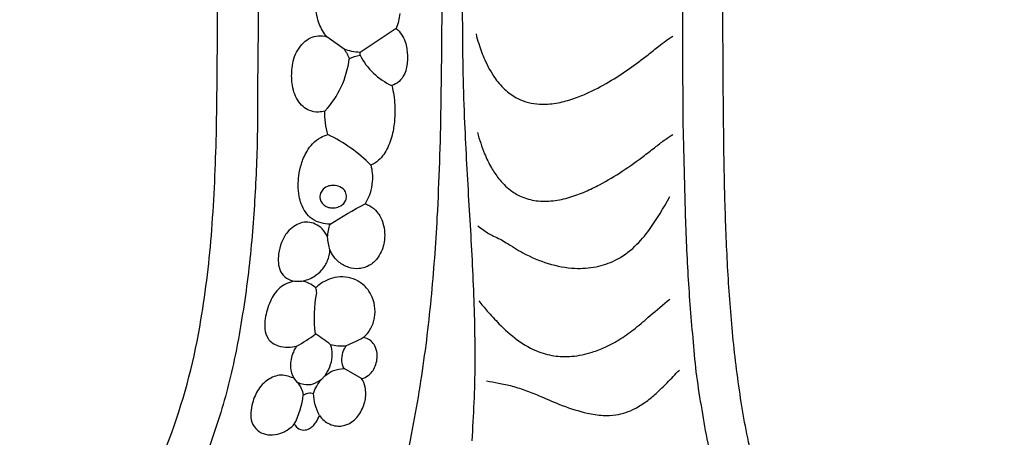
# Model space of a CAD drawing. Extents: x -275 to 241, y -207 to 214.
# Drawn here: x -39 to 46, y -90 to -53 of the extents above; entities that cross this region are included whole.
import ezdxf

# ---------------------------------------------------------------- set-up
doc = ezdxf.new("R2010")
doc.units = 0
doc.header["$LTSCALE"] = 10
doc.header["$MEASUREMENT"] = 0
doc.layers.get('Defpoints').update_dxf_attribs({"linetype": 'CONTINUOUS'})
doc.layers.add('PW_DIMS_ASTM', color=30, linetype='CONTINUOUS')
doc.layers.add('PW_SITE', color=7, linetype='CONTINUOUS')
doc.styles.add('PW-DIMS', font='arial.ttf', dxfattribs={"width": 0.8, "height": 6})
doc.dimstyles.new('PW-DETAIL', dxfattribs={"dimtxt": 8, "dimasz": 8, "dimexe": 3, "dimexo": 2, "dimgap": 1.5, "dimtad": 0, "dimtih": 1, "dimtoh": 1, "dimrnd": 1, "dimzin": 12, "dimdsep": 46, "dimlunit": 3, "dimtxsty": 'PW-DIMS', "dimcen": 0.03, "dimse1": 1, "dimse2": 1, "dimclrd": 256, "dimclre": 256, "dimclrt": 256, "dimadec": 0, "dimazin": 0, "dimtfac": 0.2, "dimtix": 1, "dimtofl": 0, "dimtmove": 0, "dimatfit": 3, "dimfxl": 1, "dimtolj": 1, "dimtzin": 0, "dimarcsym": 0})

# ---------------------------------------------------------------- blocks, each defined once
blk = doc.blocks.new('*D5')
at = {"layer": 'Defpoints', "color": 0, "transparency": 16777216}
for p in [(118.26, 184.814), (-261.273, -205.845), (-103.775, -205.845)]:
    blk.add_point(p, dxfattribs=at)
at = {"layer": 'PW_DIMS_ASTM', "lineweight": -2, "transparency": 16777216}
for p, q in [((-261.273, 176.814), (-261.273, -0.605)), ((-261.273, -197.845), (-261.273, -20.426))]:
    blk.add_line(p, q, dxfattribs=at)
at = {"layer": 'PW_DIMS_ASTM', "transparency": 16777216}
for points in [[(-262.606, 176.814), (-259.94, 176.814), (-261.273, 184.814)], [(-262.606, -197.845), (-259.94, -197.845), (-261.273, -205.845)]]:
    blk.add_solid(points, dxfattribs=at)
at = {"layer": 'PW_DIMS_ASTM', "transparency": 16777216, "char_height": 6, "attachment_point": 5, "style": 'PW-DIMS'}
for s, insert in [('\\A1;32\'-7"', (-261.273, -5.95)), ('\\A1;[9.93M]', (-261.273, -15.861))]:
    blk.add_mtext(s, dxfattribs=dict(at, insert=insert))

msp = doc.modelspace()

# ---------------------------------------------------------------- linework, layer by layer
at = {"layer": 'PW_SITE'}
for points in [[(0.486, -26.184, 0.16759), (0.131, -26.358, 0.082173), (-0.054, -26.626, 0.008419), (-0.278, -27.125, 0.075794), (-0.493, -28.754, -0.000014), (-0.522, -32.39, -0.004251), (-0.57, -36.795, 0.000887), (-0.674, -45.224, 0.004354), (-0.695, -53.686, 0.009565), (-0.501, -62.256, 0.004337), (-0.121, -69.412, -0.004192), (0.251, -76.37, -0.012569), (0.387, -83.238, -0.016039), (0.119, -89.898, -0.01684)], [(0.486, -26.184, 0.16759), (0.131, -26.358, 0.082173), (-0.054, -26.626, 0.008419), (-0.278, -27.125, 0.075794), (-0.493, -28.754, -0.000014), (-0.522, -32.39, -0.004251), (-0.57, -36.795, 0.000887), (-0.674, -45.224, 0.004354), (-0.695, -53.686, 0.009565), (-0.501, -62.256, 0.004337), (-0.121, -69.412, -0.004192), (0.251, -76.37, -0.012569), (0.387, -83.238, -0.016039), (0.119, -89.898, -0.01684)], [(18.456, -24.256), (18.445, -24.329, -0.006066), (18.453, -25.408, -0.007026), (18.475, -26.73), (18.475, -31.135, -0.001808), (18.501, -32.927, -0.004787), (18.445, -48.157, 0.003924), (18.499, -63.207, -0.000725), (18.653, -69.3, 0.006824), (18.901, -75.158, 0.009578), (19.337, -80.952, 0.026215), (20.056, -86.822, 0.02196), (21.207, -92.636, 0.024888), (22.827, -98.062, 0.015332), (24.844, -103.118, 0.018125), (27.042, -107.566, 0.008832), (28.24, -109.691, 0.011715), (28.741, -110.544, -0.027677), (29.399, -111.771, -0.051153), (29.611, -112.395, -0.077333), (29.612, -113.031, -0.003631), (29.504, -114.08, 4.069207)], [(18.456, -24.256), (18.445, -24.329, -0.006066), (18.453, -25.408, -0.007026), (18.475, -26.73), (18.475, -31.135, -0.001808), (18.501, -32.927, -0.004787), (18.445, -48.157, 0.003924), (18.499, -63.207, -0.000725), (18.653, -69.3, 0.006824), (18.901, -75.158, 0.009578), (19.337, -80.952, 0.026215), (20.056, -86.822, 0.02196), (21.207, -92.636, 0.024888), (22.827, -98.062, 0.015332), (24.844, -103.118, 0.018125), (27.042, -107.566, 0.008832), (28.24, -109.691, 0.011715), (28.741, -110.544, -0.027677), (29.399, -111.771, -0.051153), (29.611, -112.395, -0.077333), (29.612, -113.031, -0.003631), (29.504, -114.08, 4.069207)], [(-18.474, -25.534), (-18.463, -25.61, 0.009391), (-18.443, -26.73, -0.01725), (-18.44, -27.126), (-18.446, -29.824, -0.008924), (-18.474, -31.233, 0.003363), (-18.446, -45.738, -0.00457), (-18.515, -60.216, -0.015306), (-18.619, -66.34, -0.012081), (-19.007, -72.453, -0.018004), (-19.798, -78.852, -0.02235), (-20.933, -84.633, -0.026922), (-22.624, -90.212, -0.02754), (-24.848, -95.426, -0.028766), (-27.458, -100.096), (-28.997, -102.365, -0.004118), (-29.746, -103.381, 0.034766), (-30.364, -104.317, 0.066377), (-30.639, -105.043, 5.71627)], [(-18.474, -25.534), (-18.463, -25.61, 0.009391), (-18.443, -26.73, -0.01725), (-18.44, -27.126), (-18.446, -29.824, -0.008924), (-18.474, -31.233, 0.003363), (-18.446, -45.738, -0.00457), (-18.515, -60.216, -0.015306), (-18.619, -66.34, -0.012081), (-19.007, -72.453, -0.018004), (-19.798, -78.852, -0.02235), (-20.933, -84.633, -0.026922), (-22.624, -90.212, -0.02754), (-24.848, -95.426, -0.028766), (-27.458, -100.096), (-28.997, -102.365, -0.004118), (-29.746, -103.381, 0.034766), (-30.364, -104.317, 0.066377), (-30.639, -105.043, 5.71627)], [(-5.694, -92.145, 0.016609), (-4.297, -84.706, 0.014642), (-3.401, -77.568, 0.010514), (-2.87, -70.464, 0.009245), (-2.543, -60.816, 0.006235), (-2.479, -39.144, -0.001511), (-2.515, -28.177, 0.060624), (-2.617, -27.003), (-2.777, -26.629, 0.138548), (-3.15, -26.172, -0.582915)], [(-5.694, -92.145, 0.016609), (-4.297, -84.706, 0.014642), (-3.401, -77.568, 0.010514), (-2.87, -70.464, 0.009245), (-2.543, -60.816, 0.006235), (-2.479, -39.144, -0.001511), (-2.515, -28.177, 0.060624), (-2.617, -27.003), (-2.777, -26.629, 0.138548), (-3.15, -26.172, -0.582915)], [(-31.816, -100.298, 0.067554), (-25.967, -89.192, 0.045284), (-23.417, -79.385, 0.022484), (-22.478, -71.539, 0.012597), (-22.083, -63.215, 0.004435), (-21.96, -46.193, -0.000509)], [(-31.816, -100.298, 0.067554), (-25.967, -89.192, 0.045284), (-23.417, -79.385, 0.022484), (-22.478, -71.539, 0.012597), (-22.083, -63.215, 0.004435), (-21.96, -46.193, -0.000509)], [(21.942, -48.329, 0.0039), (21.997, -63.132, 0.003782), (22.11, -68.998, 0.006836), (22.344, -74.752, 0.009953), (22.766, -80.439, 0.014407), (23.472, -86.206, 0.022719), (24.555, -91.675, 0.019527)], [(21.942, -48.329, 0.0039), (21.997, -63.132, 0.003782), (22.11, -68.998, 0.006836), (22.344, -74.752, 0.009953), (22.766, -80.439, 0.014407), (23.472, -86.206, 0.022719), (24.555, -91.675, 0.019527)], [(-6.134, -52.74, -0.066622), (-6.442, -54.023, -0.075851), (-5.996, -54.545, -0.094066), (-5.662, -55.188, -0.039369), (-5.527, -55.774, -0.026928), (-5.474, -56.313, -0.023534), (-5.476, -56.808, -0.034136), (-5.543, -57.394, -0.063625), (-5.733, -58.019, -0.102396), (-6.2, -58.632, -0.126355), (-6.832, -59.003, -0.050646), (-6.572, -60.684, -0.027376), (-6.57, -61.722, -0.035291), (-6.722, -62.952, -0.061784), (-7.178, -64.388, -0.097796), (-7.975, -65.5, -0.091686), (-8.651, -65.914, -0.080455), (-8.528, -67.341, -0.119964), (-9.144, -69.292, -0.053694), (-8.733, -69.462, -0.092848), (-8.116, -69.973, -0.097799), (-7.595, -70.954, -0.061491), (-7.449, -71.828, -0.052149), (-7.499, -72.624, -0.049594), (-7.677, -73.282, -0.063053), (-8.018, -73.934, -0.095059), (-8.706, -74.599, -0.121166), (-9.682, -74.92, -0.097391), (-10.577, -74.813, -0.09345), (-11.424, -74.353, -0.127158), (-12.202, -73.289, -0.050003), (-12.406, -72.172, -0.089848), (-12.184, -71.051, -0.067804), (-12.975, -70.953, -0.091504), (-13.747, -70.594, -0.091862), (-14.343, -69.991, -0.071112), (-14.704, -69.286, -0.042995), (-14.88, -68.628, -0.043253), (-14.964, -67.692, -0.033253), (-14.91, -66.839, -0.041271), (-14.693, -65.825, -0.026409), (-14.499, -65.29, -0.038454), (-14.197, -64.694, -0.053363), (-13.714, -64.054, -0.07136), (-13.011, -63.509, -0.065148), (-12.381, -63.264, -0.073488), (-12.646, -61.211, -0.056368), (-13.206, -61.301, -0.102889), (-13.975, -61.176, -0.088576), (-14.542, -60.829, -0.07805), (-15.006, -60.26, -0.07736), (-15.334, -59.578, -0.04687), (-15.495, -58.811, -0.058541), (-15.497, -57.468, -0.044577), (-15.336, -56.663, -0.076159), (-15, -55.923, -0.07193), (-14.504, -55.27, -0.082925), (-13.903, -54.852, -0.086361), (-13.233, -54.674, -0.083084), (-12.479, -54.748, -0.08585), (-13.135, -53.626, -0.081509), (-13.424, -52.178, -0.09082)], [(-6.134, -52.74, -0.066622), (-6.442, -54.023, -0.075851), (-5.996, -54.545, -0.094066), (-5.662, -55.188, -0.039369), (-5.527, -55.774, -0.026928), (-5.474, -56.313, -0.023534), (-5.476, -56.808, -0.034136), (-5.543, -57.394, -0.063625), (-5.733, -58.019, -0.102396), (-6.2, -58.632, -0.126355), (-6.832, -59.003, -0.050646), (-6.572, -60.684, -0.027376), (-6.57, -61.722, -0.035291), (-6.722, -62.952, -0.061784), (-7.178, -64.388, -0.097796), (-7.975, -65.5, -0.091686), (-8.651, -65.914, -0.080455), (-8.528, -67.341, -0.119964), (-9.144, -69.292, -0.053694), (-8.733, -69.462, -0.092848), (-8.116, -69.973, -0.097799), (-7.595, -70.954, -0.061491), (-7.449, -71.828, -0.052149), (-7.499, -72.624, -0.049594), (-7.677, -73.282, -0.063053), (-8.018, -73.934, -0.095059), (-8.706, -74.599, -0.121166), (-9.682, -74.92, -0.097391), (-10.577, -74.813, -0.09345), (-11.424, -74.353, -0.127158), (-12.202, -73.289, -0.050003), (-12.406, -72.172, -0.089848), (-12.184, -71.051, -0.067804), (-12.975, -70.953, -0.091504), (-13.747, -70.594, -0.091862), (-14.343, -69.991, -0.071112), (-14.704, -69.286, -0.042995), (-14.88, -68.628, -0.043253), (-14.964, -67.692, -0.033253), (-14.91, -66.839, -0.041271), (-14.693, -65.825, -0.026409), (-14.499, -65.29, -0.038454), (-14.197, -64.694, -0.053363), (-13.714, -64.054, -0.07136), (-13.011, -63.509, -0.065148), (-12.381, -63.264, -0.073488), (-12.646, -61.211, -0.056368), (-13.206, -61.301, -0.102889), (-13.975, -61.176, -0.088576), (-14.542, -60.829, -0.07805), (-15.006, -60.26, -0.07736), (-15.334, -59.578, -0.04687), (-15.495, -58.811, -0.058541), (-15.497, -57.468, -0.044577), (-15.336, -56.663, -0.076159), (-15, -55.923, -0.07193), (-14.504, -55.27, -0.082925), (-13.903, -54.852, -0.086361), (-13.233, -54.674, -0.083084), (-12.479, -54.748, -0.08585), (-13.135, -53.626, -0.081509), (-13.424, -52.178, -0.09082)], [(0.499, -54.503, 0.034124), (0.73, -55.352, 0.025542), (1.257, -56.747, 0.052124), (2.185, -58.406, 0.05753), (3.108, -59.437, 0.065258), (4.134, -60.128, 0.104072), (6.011, -60.609, 0.055512), (7.45, -60.524, 0.037397), (8.824, -60.182, 0.025793), (10.089, -59.693, 0.029618), (12.038, -58.679, 0.01957), (13.843, -57.511, 0.012187), (15.448, -56.313, 0.001064), (16.396, -55.565, -0.030738), (17.616, -54.692, -2.611222)], [(0.499, -54.503, 0.034124), (0.73, -55.352, 0.025542), (1.257, -56.747, 0.052124), (2.185, -58.406, 0.05753), (3.108, -59.437, 0.065258), (4.134, -60.128, 0.104072), (6.011, -60.609, 0.055512), (7.45, -60.524, 0.037397), (8.824, -60.182, 0.025793), (10.089, -59.693, 0.029618), (12.038, -58.679, 0.01957), (13.843, -57.511, 0.012187), (15.448, -56.313, 0.001064), (16.396, -55.565, -0.030738), (17.616, -54.692, -2.611222)], [(-9.589, -56.363, 0.167878), (-6.832, -59.003)], [(-9.589, -56.363, 0.167878), (-6.832, -59.003)], [(-12.646, -61.211, 0.157956), (-10.526, -56.667, -3.05353)], [(-12.646, -61.211, 0.157956), (-10.526, -56.667, -3.05353)], [(-8.651, -65.914, 0.085329), (-12.381, -63.264, -38.766852)], [(-8.651, -65.914, 0.085329), (-12.381, -63.264, -38.766852)], [(0.615, -63.086, 0.030743), (1.242, -64.931, 0.033042), (1.842, -66.157, 0.035966), (2.457, -67.069, 0.028954), (2.937, -67.613, 0.034175), (3.486, -68.094, 0.057546), (4.407, -68.645, 0.073733), (5.724, -69.015, 0.061827), (7.191, -69.018, 0.043506), (8.65, -68.712, 0.029215), (9.999, -68.218, 0.020373), (11.235, -67.624, 0.023973), (13.209, -66.448, 0.017815), (15.147, -65.068, 0.003149), (16.128, -64.31, -0.008218), (16.96, -63.678, -0.031884), (17.616, -63.256, 60.817035)], [(0.615, -63.086, 0.030743), (1.242, -64.931, 0.033042), (1.842, -66.157, 0.035966), (2.457, -67.069, 0.028954), (2.937, -67.613, 0.034175), (3.486, -68.094, 0.057546), (4.407, -68.645, 0.073733), (5.724, -69.015, 0.061827), (7.191, -69.018, 0.043506), (8.65, -68.712, 0.029215), (9.999, -68.218, 0.020373), (11.235, -67.624, 0.023973), (13.209, -66.448, 0.017815), (15.147, -65.068, 0.003149), (16.128, -64.31, -0.008218), (16.96, -63.678, -0.031884), (17.616, -63.256, 60.817035)], [(-12.184, -71.051, -0.023081), (-9.144, -69.292, 21.980859)], [(-12.184, -71.051, -0.023081), (-9.144, -69.292, 21.980859)], [(0.659, -71.213, -0.016351), (1.181, -71.58, 0.049366), (2.024, -72.112, -0.051867), (3.11, -72.666, 0.012508), (4.571, -73.544, 0.054502), (6.771, -74.468, 0.066388), (9.085, -74.889, 0.060757), (10.949, -74.758, 0.066592), (12.578, -74.201, 0.072598), (14.311, -72.978, 0.044287), (15.57, -71.525, 0.032347), (17.339, -68.661, -4.402498)], [(0.659, -71.213, -0.016351), (1.181, -71.58, 0.049366), (2.024, -72.112, -0.051867), (3.11, -72.666, 0.012508), (4.571, -73.544, 0.054502), (6.771, -74.468, 0.066388), (9.085, -74.889, 0.060757), (10.949, -74.758, 0.066592), (12.578, -74.201, 0.072598), (14.311, -72.978, 0.044287), (15.57, -71.525, 0.032347), (17.339, -68.661, -4.402498)], [(-12.406, -72.172, 0.086714), (-12.872, -71.472, 0.09166), (-13.485, -71.042, 0.095031), (-14.136, -70.882, 0.089214), (-14.762, -70.958, 0.081194), (-15.354, -71.25, 0.05961), (-15.908, -71.758, 0.076011), (-16.408, -72.642, 0.058023), (-16.666, -73.637, 0.055291), (-16.693, -74.43, 0.094117), (-16.504, -75.17, 0.14016), (-15.97, -75.755, 0.113919), (-15.269, -76.012, 0.07664), (-15.953, -76.215, 0.064914), (-16.563, -76.598, 0.058835), (-17.031, -77.129, 0.042766), (-17.384, -77.756, 0.037442), (-17.668, -78.528, 0.033968), (-17.826, -79.269, 0.058683), (-17.855, -80.156, 0.126098), (-17.59, -81.002, 0.109197), (-17.217, -81.375, 0.071294), (-16.703, -81.63, 0.084759), (-15.844, -81.758, 0.058188), (-15.111, -81.66, 0.03219), (-15.305, -81.995, 0.029909), (-15.462, -82.367, 0.051527), (-15.613, -82.963, 0.054897), (-15.638, -83.528, 0.127853), (-15.347, -84.427), (-15.561, -84.401, 0.087348), (-16.154, -84.208, 0.082923), (-16.758, -84.227, 0.069807), (-17.346, -84.437, 0.047429), (-17.831, -84.764, 0.04938), (-18.33, -85.292, 0.04455), (-18.652, -85.84, 0.034142), (-18.89, -86.443, 0.046032), (-19.069, -87.237, 0.087786), (-19.05, -88.067, 0.117948), (-18.663, -88.832, 0.132154), (-17.987, -89.279, 0.100869), (-17.201, -89.38, 0.083114), (-16.344, -89.179, 0.109268), (-15.303, -88.453, 0.087199), (-15.023, -88.779, 0.16855), (-14.488, -88.968, 0.131265), (-13.995, -88.837, 0.068269), (-13.677, -88.599, 0.050068), (-13.418, -88.288, 0.06744), (-13.122, -87.688, 0.063067), (-12.719, -88.135, 0.06214), (-12.253, -88.437, 0.083543), (-11.645, -88.612, 0.070117), (-11.13, -88.599, 0.055317), (-10.726, -88.484, 0.041753), (-10.414, -88.326, 0.057342), (-9.981, -87.982, 0.052218), (-9.614, -87.529, 0.051956), (-9.316, -86.947, 0.045138), (-9.153, -86.38, 0.0465), (-9.096, -85.8, 0.051772), (-9.152, -85.228, 0.089615), (-9.45, -84.477, 0.112212), (-8.884, -84.224, 0.070138), (-8.542, -83.885, 0.066598), (-8.27, -83.409, 0.066371), (-8.116, -82.82, 0.059316), (-8.113, -82.288, 0.089391), (-8.307, -81.643, 0.09014), (-8.622, -81.233, 0.14753), (-9.278, -80.925, 0.084758), (-8.668, -80.149, 0.081583), (-8.335, -79.188, 0.080209), (-8.324, -78.145, 0.0813), (-8.64, -77.176, 0.081368), (-9.213, -76.419, 0.081138), (-9.969, -75.91, 0.079008), (-10.85, -75.664, 0.077832), (-11.785, -75.702, 0.066397), (-12.574, -75.97, 0.081266), (-13.444, -76.595, 0.15303), (-14.677, -76.01, 0.104911), (-13.574, -75.601, 0.074222), (-12.905, -75.027, 0.081921), (-12.41, -74.228, 0.08665), (-12.202, -73.289, 1.139599)], [(-12.406, -72.172, 0.086714), (-12.872, -71.472, 0.09166), (-13.485, -71.042, 0.095031), (-14.136, -70.882, 0.089214), (-14.762, -70.958, 0.081194), (-15.354, -71.25, 0.05961), (-15.908, -71.758, 0.076011), (-16.408, -72.642, 0.058023), (-16.666, -73.637, 0.055291), (-16.693, -74.43, 0.094117), (-16.504, -75.17, 0.14016), (-15.97, -75.755, 0.113919), (-15.269, -76.012, 0.07664), (-15.953, -76.215, 0.064914), (-16.563, -76.598, 0.058835), (-17.031, -77.129, 0.042766), (-17.384, -77.756, 0.037442), (-17.668, -78.528, 0.033968), (-17.826, -79.269, 0.058683), (-17.855, -80.156, 0.126098), (-17.59, -81.002, 0.109197), (-17.217, -81.375, 0.071294), (-16.703, -81.63, 0.084759), (-15.844, -81.758, 0.058188), (-15.111, -81.66, 0.03219), (-15.305, -81.995, 0.029909), (-15.462, -82.367, 0.051527), (-15.613, -82.963, 0.054897), (-15.638, -83.528, 0.127853), (-15.347, -84.427), (-15.561, -84.401, 0.087348), (-16.154, -84.208, 0.082923), (-16.758, -84.227, 0.069807), (-17.346, -84.437, 0.047429), (-17.831, -84.764, 0.04938), (-18.33, -85.292, 0.04455), (-18.652, -85.84, 0.034142), (-18.89, -86.443, 0.046032), (-19.069, -87.237, 0.087786), (-19.05, -88.067, 0.117948), (-18.663, -88.832, 0.132154), (-17.987, -89.279, 0.100869), (-17.201, -89.38, 0.083114), (-16.344, -89.179, 0.109268), (-15.303, -88.453, 0.087199), (-15.023, -88.779, 0.16855), (-14.488, -88.968, 0.131265), (-13.995, -88.837, 0.068269), (-13.677, -88.599, 0.050068), (-13.418, -88.288, 0.06744), (-13.122, -87.688, 0.063067), (-12.719, -88.135, 0.06214), (-12.253, -88.437, 0.083543), (-11.645, -88.612, 0.070117), (-11.13, -88.599, 0.055317), (-10.726, -88.484, 0.041753), (-10.414, -88.326, 0.057342), (-9.981, -87.982, 0.052218), (-9.614, -87.529, 0.051956), (-9.316, -86.947, 0.045138), (-9.153, -86.38, 0.0465), (-9.096, -85.8, 0.051772), (-9.152, -85.228, 0.089615), (-9.45, -84.477, 0.112212), (-8.884, -84.224, 0.070138), (-8.542, -83.885, 0.066598), (-8.27, -83.409, 0.066371), (-8.116, -82.82, 0.059316), (-8.113, -82.288, 0.089391), (-8.307, -81.643, 0.09014), (-8.622, -81.233, 0.14753), (-9.278, -80.925, 0.084758), (-8.668, -80.149, 0.081583), (-8.335, -79.188, 0.080209), (-8.324, -78.145, 0.0813), (-8.64, -77.176, 0.081368), (-9.213, -76.419, 0.081138), (-9.969, -75.91, 0.079008), (-10.85, -75.664, 0.077832), (-11.785, -75.702, 0.066397), (-12.574, -75.97, 0.081266), (-13.444, -76.595, 0.15303), (-14.677, -76.01, 0.104911), (-13.574, -75.601, 0.074222), (-12.905, -75.027, 0.081921), (-12.41, -74.228, 0.08665), (-12.202, -73.289, 1.139599)], [(-15.269, -76.012, -0.01867), (-14.677, -76.01, 0.043017)], [(-15.269, -76.012, -0.01867), (-14.677, -76.01, 0.043017)], [(-15.111, -81.66, 0.050162), (-13.472, -80.605, -0.069617), (-13.36, -77.017, 0.112469), (-13.444, -76.595, 2.530449)], [(-15.111, -81.66, 0.050162), (-13.472, -80.605, -0.069617), (-13.36, -77.017, 0.112469), (-13.444, -76.595, 2.530449)], [(0.753, -77.715, 0.026008), (1.474, -78.614, 0.013337), (2.492, -79.712, 0.040735), (4.107, -81.137, 0.068103), (5.953, -82.156, 0.060107), (7.463, -82.528, 0.050736), (8.826, -82.551, 0.056809), (10.595, -82.192, 0.031023), (11.729, -81.75, 0.034105), (13.085, -81.008, 0.027811), (14.356, -80.092, 0.014666), (15.626, -79.012, 0.002798), (17.339, -77.574, 54.661989)], [(0.753, -77.715, 0.026008), (1.474, -78.614, 0.013337), (2.492, -79.712, 0.040735), (4.107, -81.137, 0.068103), (5.953, -82.156, 0.060107), (7.463, -82.528, 0.050736), (8.826, -82.551, 0.056809), (10.595, -82.192, 0.031023), (11.729, -81.75, 0.034105), (13.085, -81.008, 0.027811), (14.356, -80.092, 0.014666), (15.626, -79.012, 0.002798), (17.339, -77.574, 54.661989)], [(-12.162, -81.553, 0.050073), (-13.472, -80.605, -0.730893)], [(-12.162, -81.553, 0.050073), (-13.472, -80.605, -0.730893)], [(-9.278, -80.925, -0.014669), (-10.787, -81.636, 0.128205)], [(-9.278, -80.925, -0.014669), (-10.787, -81.636, 0.128205)], [(1.406, -84.679, -0.000863), (2.439, -84.889, -0.038939), (3.637, -85.141, -0.021821), (4.889, -85.548, -0.004003), (6.131, -86.04, 0.014991), (7.994, -86.821, 0.036428), (10.172, -87.491, 0.04135), (11.554, -87.692, 0.050244), (12.656, -87.644, 0.087046), (14.328, -87.088, 0.035641), (15.312, -86.468, 0.029571), (16.155, -85.771, 0.013388), (17.102, -84.85, 0.005213), (18.171, -83.746, -54.756695)], [(1.406, -84.679, -0.000863), (2.439, -84.889, -0.038939), (3.637, -85.141, -0.021821), (4.889, -85.548, -0.004003), (6.131, -86.04, 0.014991), (7.994, -86.821, 0.036428), (10.172, -87.491, 0.04135), (11.554, -87.692, 0.050244), (12.656, -87.644, 0.087046), (14.328, -87.088, 0.035641), (15.312, -86.468, 0.029571), (16.155, -85.771, 0.013388), (17.102, -84.85, 0.005213), (18.171, -83.746, -54.756695)], [(-15.303, -88.453, 0.092205), (-14.522, -85.913, -9.118998)], [(-15.303, -88.453, 0.092205), (-14.522, -85.913, -9.118998)], [(-13.122, -87.688, -0.108833), (-13.627, -85.778, -0.259439)], [(-13.122, -87.688, -0.108833), (-13.627, -85.778, -0.259439)]]:
    msp.add_lwpolyline(points, format="xyb", dxfattribs=at)
for points in [[(-10.976, -55.827), (-12.479, -54.748)], [(-10.976, -55.827), (-12.479, -54.748)], [(-6.442, -54.023), (-9.589, -56.11)], [(-6.442, -54.023), (-9.589, -56.11)], [(-9.45, -84.477), (-10.982, -83.621)], [(-9.45, -84.477), (-10.982, -83.621)], [(-15.025, -84.834), (-15.347, -84.427)], [(-15.025, -84.834), (-15.347, -84.427)], [(-12.641, -84.26), (-12.928, -84.553)], [(-12.641, -84.26), (-12.928, -84.553)]]:
    msp.add_lwpolyline(points, dxfattribs=at)
for points in [[(-10.526, -56.667, -0.0993), (-9.589, -56.363, -0.022762), (-9.589, -56.11, -0.089062), (-10.976, -55.827, -0.069692)], [(-10.526, -56.667, -0.0993), (-9.589, -56.363, -0.022762), (-9.589, -56.11, -0.089062), (-10.976, -55.827, -0.069692)], [(-11.875, -69.647, 0.092369), (-11.398, -69.531, 0.149169), (-10.903, -69.111, 0.123126), (-10.767, -68.702, 0.139341), (-10.862, -68.251, 0.1655), (-11.346, -67.8, 0.110456), (-11.903, -67.678, 0.072049), (-12.292, -67.734, 0.115521), (-12.782, -68.013, 0.108371), (-13.026, -68.372, 0.14885), (-13.065, -68.869, 0.11733), (-12.883, -69.239, 0.108085), (-12.522, -69.521, 0.075458), (-12.157, -69.634, 0.052192)], [(-11.875, -69.647, 0.092369), (-11.398, -69.531, 0.149169), (-10.903, -69.111, 0.123126), (-10.767, -68.702, 0.139341), (-10.862, -68.251, 0.1655), (-11.346, -67.8, 0.110456), (-11.903, -67.678, 0.072049), (-12.292, -67.734, 0.115521), (-12.782, -68.013, 0.108371), (-13.026, -68.372, 0.14885), (-13.065, -68.869, 0.11733), (-12.883, -69.239, 0.108085), (-12.522, -69.521, 0.075458), (-12.157, -69.634, 0.052192)], [(-10.982, -83.621, -0.094198), (-11.16, -82.969, -0.09482), (-11.075, -82.206, -0.080938), (-10.787, -81.636, -0.058045), (-11.523, -81.665, -0.047659), (-12.162, -81.553, -0.084357), (-12.028, -82.347, -0.081563), (-12.181, -83.299, -0.066524), (-12.543, -84.049), (-12.641, -84.26, -0.08626), (-11.886, -83.791, -0.098454)], [(-10.982, -83.621, -0.094198), (-11.16, -82.969, -0.09482), (-11.075, -82.206, -0.080938), (-10.787, -81.636, -0.058045), (-11.523, -81.665, -0.047659), (-12.162, -81.553, -0.084357), (-12.028, -82.347, -0.081563), (-12.181, -83.299, -0.066524), (-12.543, -84.049), (-12.641, -84.26, -0.08626), (-11.886, -83.791, -0.098454)], [(-15.025, -84.834, -0.129502), (-14.522, -85.913, -0.08332), (-14.116, -85.753, -0.13586), (-13.627, -85.778, -0.073379), (-13.353, -85.138, -0.040081), (-12.928, -84.553, -0.065566), (-13.685, -84.966, -0.132663), (-14.482, -85.016, -0.021298)], [(-15.025, -84.834, -0.129502), (-14.522, -85.913, -0.08332), (-14.116, -85.753, -0.13586), (-13.627, -85.778, -0.073379), (-13.353, -85.138, -0.040081), (-12.928, -84.553, -0.065566), (-13.685, -84.966, -0.132663), (-14.482, -85.016, -0.021298)]]:
    msp.add_lwpolyline(points, format="xyb", close=True, dxfattribs=at)

# ---------------------------------------------------------------- dimensions: what is measured, and where the dimension line sits
at = {"layer": 'PW_DIMS_ASTM'}
dim = msp.add_linear_dim(base=(-261.273, -205.845), p1=(118.26, 184.814), p2=(-103.775, -205.845), angle=90, dimstyle='PW-DETAIL', override={"dimpost": '\\X'}, dxfattribs=at)
dim.commit()
dim.dimension.update_dxf_attribs({"geometry": '*D5', "text_midpoint": (-261.273, -10.515)})

doc.saveas('drawing.dxf')
